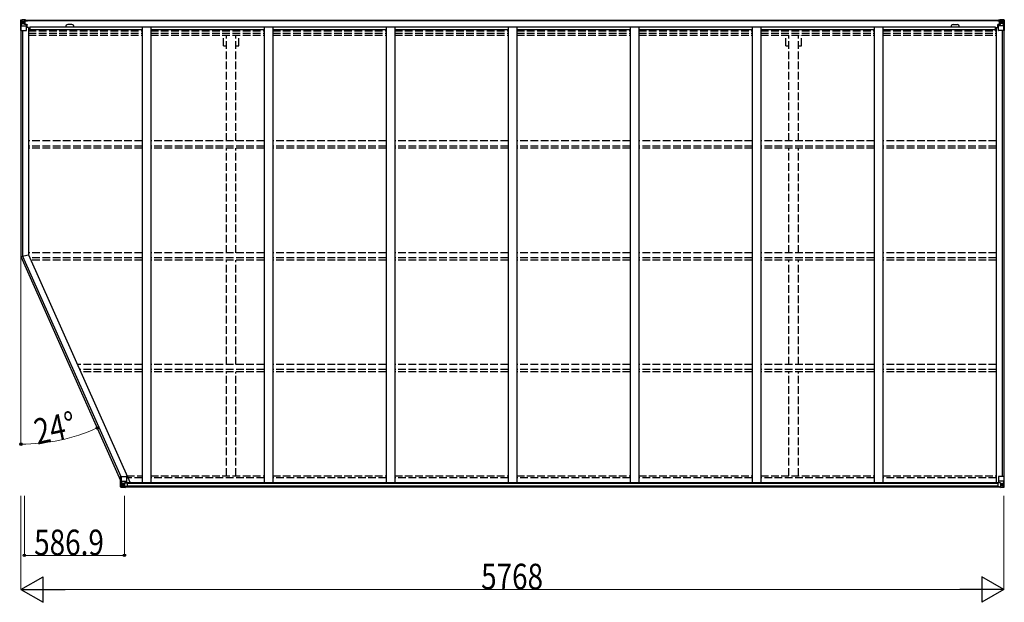
# Model space of a CAD drawing. Units: millimetres. Extents: x 0 to 126150, y 0 to 89100.
# Drawn here: x 69797 to 75574, y 49012 to 52427 of the extents above; entities that cross this region are included whole.
import ezdxf

# ---------------------------------------------------------------- set-up
doc = ezdxf.new("R2010")
doc.units = ezdxf.units.MM
doc.linetypes.add('YHIDDEN_1', pattern=[4, 3, -1])
for name, color, linetype, lineweight in [('FRONT_V1', 7, 'Continuous', 30), ('YKK_11', 7, 'Continuous', 30), ('YKK_13', 4, 'Continuous', 30), ('YKK_A1', 4, 'Continuous', 30), ('YKK_D', 6, 'Continuous', 13)]:
    doc.layers.add(name, color=color, linetype=linetype, lineweight=lineweight)
doc.styles.add('text-b', font='extslim2.shx', dxfattribs={"width": 0.8, "bigfont": 'extfont2.shx'})

msp = doc.modelspace()

# ---------------------------------------------------------------- linework, layer by layer
at = {"layer": 'FRONT_V1', "ltscale": 1.5}
for p, q in [((69826.9, 52424.6), (75549.9, 52424.6)), ((69826.9, 52422.4), (75549.9, 52422.4)), ((69856.9, 52384.8), (75520.9, 52384.8)), ((69856.9, 52369.1), (70515.4, 52369.1)), ((70102.9, 52398.6), (70078.9, 52398.6)), ((70565.4, 52369.1), (71231.4, 52369.1)), ((71281.4, 52369.1), (71947.4, 52369.1)), ((71997.4, 52369.1), (72663.4, 52369.1)), ((72713.4, 52369.1), (73379.4, 52369.1)), ((73429.4, 52369.1), (74095.4, 52369.1)), ((74145.4, 52369.1), (74811.4, 52369.1)), ((74861.4, 52369.1), (75520.9, 52369.1)), ((75520.9, 52384.8), (75520.9, 52361.6))]:
    msp.add_line(p, q, dxfattribs=at)
at = {"layer": 'FRONT_V1'}
for p, q in [((75545.9, 49686.6), (70417.8, 49686.6)), ((75535.9, 49711.2), (70427.8, 49711.2)), ((75535.9, 49709), (70427.8, 49709)), ((75535.9, 49708.4), (70427.8, 49708.4)), ((75535.9, 49692.6), (70427.8, 49692.6))]:
    msp.add_line(p, q, dxfattribs=at)
at = {"layer": 'FRONT_V1', "ltscale": 1.5}
for centre, start, end in [((70078.9, 52385.6), 90, 183.52828), ((70102.9, 52385.6), 356.47172, 90)]:
    msp.add_arc(centre, 13, start, end, dxfattribs=at)
at = {"layer": 'YKK_11'}
for p, q in [((69826.9, 52424.6), (69826.9, 52421.8)), ((75549.9, 52421.8), (75549.9, 52424.6)), ((69804.4, 51039.5), (69849.4, 51049.1))]:
    msp.add_line(p, q, dxfattribs=at)
at = {"layer": 'YKK_13', "linetype": 'Continuous'}
for p, q in [((69802.4, 52424.5), (69802.4, 52363.8)), ((69802.4, 52424.5), (69802.4, 52424.5)), ((69803.3, 52425.5), (69812.4, 52426.1)), ((69803.3, 52425.5), (69803.3, 52425.5)), ((69803.3, 52425.5), (69803.3, 52425.5)), ((69812.3, 52425.9), (69804.3, 52425.4)), ((69805.2, 52424.5), (69805.2, 52424.4)), ((69805.2, 52363.8), (69805.2, 52424.4)), ((69805.7, 52390.7), (69809.9, 52402.8)), ((69809.2, 52421), (69806.4, 52424.7)), ((69810, 52417.5), (69812.4, 52417.6)), ((69810, 52404), (69810, 52417.5)), ((69812.4, 52404), (69810, 52404)), ((69812.4, 52426.1), (69824.4, 52426.8)), ((69824.4, 52426.7), (69812.4, 52425.9)), ((69812.4, 52417.6), (69824.4, 52417.6)), ((69812.4, 52404), (69824.4, 52404)), ((69812.4, 52404), (69812.4, 52404)), ((69815, 52411.3), (69815, 52412.3)), ((69815, 52412.3), (69815.9, 52412.3)), ((69815.9, 52411.3), (69815, 52411.3)), ((69816.9, 52413.2), (69816.9, 52414.2)), ((69816.9, 52414.2), (69817.8, 52414.2)), ((69816.9, 52409.4), (69816.9, 52410.4)), ((69817.8, 52409.4), (69816.9, 52409.4)), ((69817.8, 52414.2), (69817.8, 52413.2)), ((69817.8, 52410.4), (69817.8, 52409.4)), ((69818.8, 52412.3), (69819.8, 52412.3)), ((69819.8, 52411.3), (69818.8, 52411.3)), ((69819.8, 52412.3), (69819.8, 52411.3)), ((69823.4, 52417.6), (69824.4, 52417.6)), ((69830.9, 52427.2), (69824.4, 52426.8)), ((69824.4, 52400.7), (69824.4, 52426.8)), ((69824.4, 52425.9), (69830.9, 52426.3)), ((69825.9, 52421.1), (69824.4, 52421.1)), ((69825.9, 52417.6), (69824.4, 52417.6)), ((69825.9, 52404), (69824.4, 52404)), ((69830.9, 52425.8), (69825.9, 52425.8)), ((69825.9, 52425.8), (69825.9, 52400.3)), ((69830.9, 52425.4), (69825.9, 52425.3)), ((69826.4, 52420.7), (69825.9, 52420.7)), ((69829.9, 52415.8), (69825.9, 52415.8)), ((69829.9, 52407.6), (69825.9, 52407.6)), ((69826, 52419.4), (69829.9, 52419.4)), ((69826.3, 52419.6), (69826.3, 52419.8)), ((69826.3, 52419.8), (69826.4, 52419.8)), ((69826.4, 52419.6), (69826.3, 52419.6)), ((69826.4, 52421.8), (69826.4, 52419.8)), ((69834.4, 52421.8), (69826.4, 52421.8)), ((69834.4, 52421.7), (69826.4, 52421.7)), ((69826.4, 52420.7), (69834.4, 52420.7)), ((69836.4, 52419.9), (69826.4, 52419.8)), ((69841.4, 52419.8), (69826.4, 52419.6)), ((69829.9, 52399.7), (69829.9, 52419.7)), ((69830.9, 52426.3), (69830.9, 52427.2)), ((69830.9, 52425.8), (69830.9, 52426.3)), ((69830.9, 52425.8), (69830.9, 52425.4)), ((69830.9, 52425.4), (69830.9, 52424.6)), ((69834.4, 52420.7), (69834.4, 52422.4)), ((69835.9, 52425), (69835.9, 52424.6)), ((69836.2, 52425), (69835.9, 52425)), ((69836.2, 52425), (69837.8, 52424.6)), ((69836.4, 52421.5), (69841.4, 52421.5)), ((69836.4, 52419.9), (69836.4, 52421.5)), ((69836.4, 52419.9), (69836.4, 52419.9)), ((69836.4, 52419.9), (69842.4, 52419.9)), ((69841.4, 52422.4), (69841.4, 52421.5)), ((69841.4, 52421.5), (69842.4, 52421.5)), ((69842.4, 52421.5), (69842.4, 52422.4)), ((69842.4, 52421.5), (69842.4, 52419.9)), ((69842.4, 52419.8), (69842.4, 52419.9)), ((75534.4, 52421.5), (75534.4, 52422.4)), ((75535.4, 52421.5), (75534.4, 52421.5)), ((75534.4, 52421.5), (75534.4, 52419.9)), ((75540.4, 52419.9), (75534.4, 52419.9)), ((75534.4, 52419.8), (75534.4, 52419.9)), ((75535.4, 52422.4), (75535.4, 52421.5)), ((75540.4, 52421.5), (75535.4, 52421.5)), ((75535.4, 52419.8), (75550.4, 52419.6)), ((75540.6, 52425), (75538.9, 52424.6)), ((75540.4, 52419.9), (75540.4, 52421.5)), ((75540.4, 52419.9), (75550.4, 52419.8)), ((75540.4, 52419.9), (75540.4, 52419.9)), ((75540.6, 52425), (75540.9, 52425)), ((75540.9, 52425), (75540.9, 52424.6)), ((75542.4, 52420.7), (75542.4, 52422.4)), ((75542.4, 52421.8), (75550.4, 52421.8)), ((75542.4, 52421.7), (75550.4, 52421.7)), ((75550.4, 52420.7), (75542.4, 52420.7)), ((75545.9, 52427.2), (75552.4, 52426.8)), ((75545.9, 52426.3), (75545.9, 52427.2)), ((75552.4, 52425.9), (75545.9, 52426.3)), ((75545.9, 52425.8), (75545.9, 52426.3)), ((75545.9, 52425.8), (75550.9, 52425.8)), ((75545.9, 52425.8), (75545.9, 52425.4)), ((75545.9, 52425.4), (75550.9, 52425.3)), ((75545.9, 52425.4), (75545.9, 52424.6)), ((75546.9, 52399.7), (75546.9, 52419.7)), ((75550.7, 52419.4), (75546.9, 52419.4)), ((75546.9, 52415.8), (75550.9, 52415.8)), ((75546.9, 52407.6), (75550.9, 52407.6)), ((75550.4, 52421.8), (75550.4, 52419.8)), ((75550.4, 52420.7), (75550.9, 52420.7)), ((75550.4, 52419.6), (75550.4, 52419.8)), ((75550.4, 52419.8), (75550.4, 52419.8)), ((75550.4, 52419.6), (75550.4, 52419.6)), ((75550.9, 52425.8), (75550.9, 52400.3)), ((75550.9, 52421.1), (75552.4, 52421.1)), ((75550.9, 52417.6), (75552.4, 52417.6)), ((75550.9, 52404), (75552.4, 52404)), ((75552.4, 52400.7), (75552.4, 52426.8)), ((75564.4, 52426.1), (75552.4, 52426.8)), ((75552.4, 52426.7), (75564.4, 52425.9)), ((75553.4, 52417.6), (75552.4, 52417.6)), ((75564.4, 52417.6), (75552.4, 52417.6)), ((75564.4, 52404), (75552.4, 52404)), ((75557.9, 52412.3), (75557, 52412.3)), ((75557, 52412.3), (75557, 52411.3)), ((75557, 52411.3), (75557.9, 52411.3)), ((75559.8, 52414.2), (75558.9, 52414.2)), ((75558.9, 52414.2), (75558.9, 52413.2)), ((75558.9, 52410.4), (75558.9, 52409.4)), ((75558.9, 52409.4), (75559.8, 52409.4)), ((75559.8, 52413.2), (75559.8, 52414.2)), ((75559.8, 52409.4), (75559.8, 52410.4)), ((75561.8, 52412.3), (75560.8, 52412.3)), ((75560.8, 52411.3), (75561.8, 52411.3)), ((75561.8, 52411.3), (75561.8, 52412.3)), ((75573.4, 52425.5), (75564.4, 52426.1)), ((75564.4, 52425.9), (75572.4, 52425.4)), ((75566.7, 52417.5), (75564.4, 52417.6)), ((75564.4, 52404), (75564.4, 52404)), ((75564.4, 52404), (75566.7, 52404)), ((75566.7, 52404), (75566.7, 52417.5)), ((75571, 52390.7), (75566.8, 52402.8)), ((75567.5, 52421), (75570.3, 52424.7)), ((75571.5, 52424.5), (75571.5, 52424.4)), ((75571.5, 52363.8), (75571.5, 52424.4)), ((75573.4, 52425.5), (75573.4, 52425.5)), ((75573.4, 52425.5), (75573.4, 52425.5)), ((75574.4, 52424.5), (75574.4, 52363.8)), ((75574.4, 52424.5), (75574.4, 52424.5)), ((69802.4, 52363.8), (69805.2, 52363.8)), ((69805.2, 52363.8), (69835.4, 52363.8)), ((69805.7, 52390.7), (69812.4, 52390.5)), ((69812.4, 52390.5), (69836.4, 52390.5)), ((69825.2, 52400.5), (69835.5, 52398.8)), ((69825.2, 52399.8), (69825.2, 52400.5)), ((69835.5, 52398.2), (69825.2, 52399.8)), ((69835.5, 52398.8), (69835.5, 52398.2)), ((69835.8, 52398.7), (69839.9, 52398.7)), ((69836.4, 52364.8), (69836.4, 52397.9)), ((69839.9, 52397), (69836.4, 52396.9)), ((69840.9, 52386.8), (69836.4, 52386.8)), ((69839.9, 52398.7), (69839.9, 52397)), ((69840.9, 52398.7), (69839.9, 52398.7)), ((69839.9, 52397), (69840.9, 52397)), ((69840.9, 52382.5), (69840.9, 52398.7)), ((75535.9, 52398.7), (75536.9, 52398.7)), ((75535.9, 52382.5), (75535.9, 52398.7)), ((75536.9, 52397), (75535.9, 52397)), ((75535.9, 52386.8), (75540.4, 52386.8)), ((75536.9, 52398.7), (75536.9, 52397)), ((75540.9, 52398.7), (75536.9, 52398.7)), ((75536.9, 52397), (75540.4, 52396.9)), ((75540.4, 52364.8), (75540.4, 52397.9)), ((75564.4, 52390.5), (75540.4, 52390.5)), ((75551.5, 52400.5), (75541.2, 52398.8)), ((75541.2, 52398.2), (75551.5, 52399.8)), ((75541.2, 52398.8), (75541.2, 52398.2)), ((75571.5, 52363.8), (75541.4, 52363.8)), ((75551.5, 52399.8), (75551.5, 52400.5)), ((75571, 52390.7), (75564.4, 52390.5)), ((75574.4, 52363.8), (75571.5, 52363.8)), ((70389.3, 49748.4), (70422.3, 49748.4)), ((70389.3, 49687.7), (70389.3, 49748.4)), ((70392.1, 49748.4), (70392.1, 49687.8)), ((70423.3, 49747.4), (70423.3, 49714.3)), ((75540.4, 49747.4), (75540.4, 49714.3)), ((75574.4, 49748.4), (75541.4, 49748.4)), ((75571.5, 49748.4), (75571.5, 49687.8)), ((75574.4, 49687.7), (75574.4, 49748.4)), ((70390.2, 49686.7), (70399.3, 49686.1)), ((70390.2, 49686.7), (70390.2, 49686.7)), ((70399.2, 49686.3), (70391.2, 49686.7)), ((70392.1, 49687.7), (70392.1, 49687.8)), ((70392.6, 49721.5), (70399.3, 49721.7)), ((70392.6, 49721.5), (70396.8, 49709.4)), ((70396.1, 49691.2), (70393.3, 49687.5)), ((70399.3, 49708.2), (70396.9, 49708.1)), ((70396.9, 49708.1), (70396.9, 49694.7)), ((70396.9, 49694.7), (70399.3, 49694.6)), ((70399.3, 49721.7), (70423.3, 49721.7)), ((70399.3, 49708.2), (70399.3, 49708.2)), ((70411.3, 49708.2), (70399.3, 49708.2)), ((70399.3, 49694.6), (70411.3, 49694.6)), ((70401.9, 49699.9), (70401.9, 49700.9)), ((70401.9, 49700.9), (70402.8, 49700.9)), ((70402.8, 49699.9), (70401.9, 49699.9)), ((70403.8, 49702.8), (70404.7, 49702.8)), ((70403.8, 49701.8), (70403.8, 49702.8)), ((70403.8, 49698), (70403.8, 49698.9)), ((70404.7, 49698), (70403.8, 49698)), ((70404.7, 49702.8), (70404.7, 49701.8)), ((70404.7, 49698.9), (70404.7, 49698)), ((70405.7, 49700.9), (70406.7, 49700.9)), ((70406.7, 49699.9), (70405.7, 49699.9)), ((70406.7, 49700.9), (70406.7, 49699.9)), ((70411.3, 49712.2), (70417.8, 49712.2)), ((70411.3, 49712.2), (70411.3, 49685.4)), ((70422.4, 49714), (70412.1, 49712.4)), ((70412.1, 49712.4), (70412.1, 49712.2)), ((70414.8, 49712.2), (70422.4, 49713.4)), ((70417.8, 49712.2), (70426.8, 49712.1)), ((70427.7, 49691), (70417.8, 49690.9)), ((70417.8, 49685), (70417.8, 49690.9)), ((70426.8, 49690.3), (70417.8, 49690.3)), ((70422.4, 49713.4), (70422.4, 49714)), ((70427.8, 49691.1), (70427.7, 49691)), ((70427.8, 49711.2), (70427.8, 49691.1)), ((75535.9, 49711.2), (75535.9, 49691.1)), ((75535.9, 49691.1), (75535.9, 49691)), ((75535.9, 49691), (75545.9, 49690.9)), ((75545.9, 49712.2), (75536.9, 49712.1)), ((75536.9, 49690.3), (75545.9, 49690.3)), ((75564.4, 49721.7), (75540.4, 49721.7)), ((75541.2, 49714), (75551.5, 49712.4)), ((75541.2, 49713.4), (75541.2, 49714)), ((75548.8, 49712.2), (75541.2, 49713.4)), ((75552.4, 49712.2), (75545.9, 49712.2)), ((75545.9, 49685), (75545.9, 49690.9)), ((75551.5, 49712.4), (75551.5, 49712.2)), ((75552.4, 49712.2), (75552.4, 49685.4)), ((75552.4, 49708.2), (75564.4, 49708.2)), ((75564.4, 49694.6), (75552.4, 49694.6)), ((75557.9, 49700.9), (75557, 49700.9)), ((75557, 49700.9), (75557, 49699.9)), ((75557, 49699.9), (75557.9, 49699.9)), ((75559.8, 49702.8), (75558.9, 49702.8)), ((75558.9, 49702.8), (75558.9, 49701.8)), ((75558.9, 49698.9), (75558.9, 49698)), ((75558.9, 49698), (75559.8, 49698)), ((75559.8, 49701.8), (75559.8, 49702.8)), ((75559.8, 49698), (75559.8, 49698.9)), ((75561.8, 49700.9), (75560.8, 49700.9)), ((75560.8, 49699.9), (75561.8, 49699.9)), ((75561.8, 49699.9), (75561.8, 49700.9)), ((75571, 49721.5), (75564.4, 49721.7)), ((75564.4, 49708.2), (75564.4, 49708.2)), ((75564.4, 49708.2), (75566.7, 49708.1)), ((75566.7, 49694.7), (75564.4, 49694.6)), ((75573.4, 49686.7), (75564.4, 49686.1)), ((75564.4, 49686.3), (75572.4, 49686.7)), ((75566.7, 49708.1), (75566.7, 49694.7)), ((75571, 49721.5), (75566.8, 49709.4)), ((75567.5, 49691.2), (75570.3, 49687.5)), ((75571.5, 49687.7), (75571.5, 49687.8)), ((75573.4, 49686.7), (75573.4, 49686.7)), ((70411.3, 49685.5), (70399.3, 49686.3)), ((70399.3, 49686.1), (70417.8, 49685)), ((75564.4, 49686.1), (75545.9, 49685)), ((75552.4, 49685.5), (75564.4, 49686.3))]:
    msp.add_line(p, q, dxfattribs=at)
for centre in [(69817.4, 52411.8), (75559.4, 52411.8), (70404.3, 49700.4), (75559.4, 49700.4)]:
    msp.add_circle(centre, 5.3, dxfattribs=at)
for centre, radius, start, end in [((69803.4, 52424.5), 0.999, 93.4424, 179.95083), ((69803.4, 52424.5), 1, 93.50017, 180.00079), ((69803.4, 52424.5), 0.999, 93.4424, 179.95083), ((69804.5, 52438.1), 12.7, 269.24466, 275.10311), ((69806.5, 52424.5), 1.28, 131.17831, 182.45895), ((69815.9, 52413.2), 0.96, 270, 0), ((69815.9, 52410.4), 0.96, 0, 90), ((69818.8, 52413.2), 0.96, 180, 270), ((69818.8, 52410.4), 0.96, 90, 180), ((69826.4, 52422.3), 0.5, 179.99802, 269.99691), ((69826.4, 52422.2), 0.5, 180.00109, 270.00109), ((69826.4, 52419.3), 0.5, 90.52895, 180.04464), ((69826.4, 52419.1), 0.513, 91.88028, 181.04707), ((69841.5, 52427.5), 7.69, 268.96999, 276.43426), ((75535.2, 52427.5), 7.69, 263.56574, 271.03001), ((75550.4, 52422.3), 0.5, 270.00309, 0.00198), ((75550.4, 52422.2), 0.5, 269.99891, 359.99891), ((75550.4, 52419.3), 0.5, 359.95536, 89.47105), ((75550.3, 52419.1), 0.513, 358.95293, 88.11972), ((75557.9, 52413.2), 0.96, 270, 0), ((75557.9, 52410.4), 0.96, 0, 90), ((75560.8, 52413.2), 0.96, 180, 270), ((75560.8, 52410.4), 0.96, 90, 180), ((75570.2, 52424.5), 1.28, 357.54105, 48.82169), ((75572.2, 52438.1), 12.7, 264.89689, 270.75534), ((75573.4, 52424.5), 0.999, 0.04917, 86.5576), ((75573.4, 52424.5), 1, 359.99921, 86.49983), ((75573.4, 52424.5), 0.999, 0.04917, 86.5576), ((69825.3, 52401.4), 0.937, 182.32209, 263.26766), ((69825.3, 52400.7), 0.937, 182.32209, 263.26766), ((69835.4, 52364.8), 1, 270, 0), ((69835.4, 52397.9), 0.937, 2.32209, 83.26766), ((69835.4, 52397.2), 0.937, 2.32209, 83.26766), ((75541.3, 52397.9), 0.937, 96.73234, 177.67791), ((75541.3, 52397.2), 0.937, 96.73234, 177.67791), ((75541.4, 52364.8), 1, 180, 270), ((75551.4, 52401.4), 0.937, 276.73234, 357.67791), ((75551.4, 52400.7), 0.937, 276.73234, 357.67791), ((70422.3, 49747.4), 1, 0, 90), ((75541.4, 49747.4), 1, 90, 180), ((70390.3, 49687.7), 0.999, 180.04917, 266.5576), ((70390.3, 49687.7), 1, 179.99921, 266.49983), ((70390.3, 49687.7), 0.999, 180.04917, 266.5576), ((70391.4, 49674.1), 12.7, 84.89689, 90.75534), ((70393.4, 49687.7), 1.28, 177.54105, 228.82169), ((70402.8, 49701.8), 0.96, 270, 0), ((70402.8, 49698.9), 0.96, 0, 90), ((70405.7, 49701.8), 0.96, 180, 270), ((70405.7, 49698.9), 0.96, 90, 180), ((70412.2, 49711.4), 0.937, 96.73234, 129.06602), ((70422.3, 49714.9), 0.937, 276.73234, 357.67791), ((70422.3, 49714.3), 0.937, 276.73234, 357.67791), ((75541.3, 49714.9), 0.937, 182.32209, 263.26766), ((75541.3, 49714.3), 0.937, 182.32209, 263.26766), ((75551.4, 49711.4), 0.937, 50.93398, 83.26766), ((75557.9, 49701.8), 0.96, 270, 0), ((75557.9, 49698.9), 0.96, 0, 90), ((75560.8, 49701.8), 0.96, 180, 270), ((75560.8, 49698.9), 0.96, 90, 180), ((75570.2, 49687.7), 1.28, 311.17831, 2.45895), ((75572.2, 49674.1), 12.7, 89.24466, 95.10311), ((75573.4, 49687.7), 0.999, 273.4424, 359.95083), ((75573.4, 49687.7), 1, 273.50017, 0.00079), ((75573.4, 49687.7), 0.999, 273.4424, 359.95083)]:
    msp.add_arc(centre, radius, start, end, dxfattribs=at)
at = {"layer": 'YKK_13', "linetype": 'Continuous', "extrusion": (0, 0, -1)}
for centre, major_axis, ratio, start_param, end_param in [((69805.3, 52425.6), (2, 0.12), 0.060933, 2.071256, 3.14534), ((70004.3, 52437.8), (201, 12.4), 0.060933, 3.14534, 3.145839), ((69805.5, 52422.5), (-0.02, 3), 0.466854, 0.125683, 0.759696), ((69807.2, 52417.4), (0.03, 5), 0.573921, 0.767272, 1.551125), ((69808.6, 52404.1), (0, 3), 0.468246, 1.577288, 2.012794), ((69730.6, 52417.6), (81.7, 0), 0.061163, 6.282413, 6.283185), ((69806.5, 52393), (0.85, 2.32), 0.403757, 3.00878, 3.974439), ((75536.9, 49711.2), (-1, -0.021), 0.906239, 0.018705, 1.589501), ((75536.9, 49691.1), (-1, 0.012), 0.707053, 4.703664, 6.124411), ((75646.1, 49694.6), (-81.7, 0), 0.061163, 6.282413, 6.283185), ((75568.1, 49708.1), (0, -3), 0.468246, 1.577288, 2.012794), ((75569.6, 49694.7), (-0.03, -5), 0.573921, 0.767272, 1.551125), ((75571.2, 49689.7), (0.02, -3), 0.466854, 0.125683, 0.759696), ((75570.2, 49719.1), (-0.85, -2.32), 0.403757, 3.00878, 3.974439), ((75571.4, 49686.6), (-2, -0.12), 0.060933, 2.071256, 3.14534), ((75372.4, 49674.3), (-201, -12.4), 0.060933, 3.14534, 3.145839)]:
    msp.add_ellipse(centre, major_axis=major_axis, ratio=ratio, start_param=start_param, end_param=end_param, dxfattribs=at)
at = {"layer": 'YKK_13', "linetype": 'Continuous'}
for centre, major_axis, ratio, start_param, end_param in [((75646.1, 52417.6), (-81.7, 0), 0.061163, 6.282413, 6.283185), ((75569.6, 52417.4), (-0.03, 5), 0.573921, 0.767272, 1.551125), ((75568.1, 52404.1), (0, 3), 0.468246, 1.577288, 2.012794), ((75571.2, 52422.5), (0.02, 3), 0.466854, 0.125683, 0.759696), ((75571.4, 52425.6), (-2, 0.12), 0.060933, 2.071256, 3.14534), ((75372.4, 52437.8), (-201, 12.4), 0.060933, 3.14534, 3.145839), ((75570.2, 52393), (-0.85, 2.32), 0.403757, 3.00878, 3.974439), ((70392.2, 49686.6), (2, -0.12), 0.060933, 2.071256, 3.14534), ((70591.2, 49674.3), (201, -12.4), 0.060933, 3.14534, 3.145839), ((70393.4, 49719.1), (0.85, -2.32), 0.403757, 3.00878, 3.974439), ((70392.4, 49689.7), (-0.02, -3), 0.466854, 0.125683, 0.759696), ((70394.1, 49694.7), (0.03, -5), 0.573921, 0.767272, 1.551125), ((70395.5, 49708.1), (0, -3), 0.468246, 1.577288, 2.012794), ((70317.5, 49694.6), (81.7, 0), 0.061163, 6.282413, 6.283185), ((70426.8, 49711.2), (1, -0.021), 0.906239, 0.018705, 1.589501), ((70426.8, 49691.1), (1, 0.012), 0.707053, 4.703664, 6.124411)]:
    msp.add_ellipse(centre, major_axis=major_axis, ratio=ratio, start_param=start_param, end_param=end_param, dxfattribs=at)
at = {"layer": 'YKK_A1'}
for p, q in [((69804.4, 52363.8), (69804.4, 51039.5)), ((69814.1, 52363.8), (69814.1, 51041.5)), ((69849.4, 52382.5), (69836.4, 52382.5)), ((69849.4, 52382.5), (69849.4, 51049.1)), ((70515.4, 52384.8), (70515.4, 49711.2)), ((70565.4, 52384.8), (70565.4, 49711.2)), ((71231.4, 52384.8), (71231.4, 49711.2)), ((71281.4, 52384.8), (71281.4, 49711.2)), ((71947.4, 52384.8), (71947.4, 49711.2)), ((71997.4, 52384.8), (71997.4, 49711.2)), ((72663.4, 52384.8), (72663.4, 49711.2)), ((72713.4, 52384.8), (72713.4, 49711.2)), ((73379.4, 52384.8), (73379.4, 49711.2)), ((73429.4, 52384.8), (73429.4, 49711.2)), ((74095.4, 52384.8), (74095.4, 49711.2)), ((74145.4, 52384.8), (74145.4, 49711.2)), ((74811.4, 52384.8), (74811.4, 49711.2)), ((74861.4, 52384.8), (74861.4, 49711.2)), ((75527.4, 52382.5), (75527.4, 49711.2)), ((75527.4, 52382.5), (75540.4, 52382.5)), ((75562.7, 52363.8), (75562.7, 49748.4)), ((75572.4, 52363.8), (75572.4, 49748.4)), ((69804.4, 51039.5), (70389.3, 49725.8)), ((69814.1, 51041.5), (70389.8, 49748.4)), ((69849.4, 51049.1), (70445, 49711.2))]:
    msp.add_line(p, q, dxfattribs=at)
at = {"layer": 'YKK_A1', "linetype": 'YHIDDEN_1', "ltscale": 15}
for p, q in [((69849.4, 52361.6), (70515.4, 52361.6)), ((69849.4, 52348.6), (70515.4, 52348.6)), ((70565.4, 52361.6), (71231.4, 52361.6)), ((70565.4, 52348.6), (71231.4, 52348.6)), ((71281.4, 52361.6), (71947.4, 52361.6)), ((71281.4, 52348.6), (71947.4, 52348.6)), ((71997.4, 52361.6), (72663.4, 52361.6)), ((71997.4, 52348.6), (72663.4, 52348.6)), ((72713.4, 52361.6), (73379.4, 52361.6)), ((72713.4, 52348.6), (73379.4, 52348.6)), ((73429.4, 52361.6), (74095.4, 52361.6)), ((73429.4, 52348.6), (74095.4, 52348.6)), ((74145.4, 52361.6), (74811.4, 52361.6)), ((74145.4, 52348.6), (74811.4, 52348.6)), ((74861.4, 52361.6), (75527.4, 52361.6)), ((74861.4, 52348.6), (75527.4, 52348.6)), ((69849.4, 52335.6), (70515.4, 52335.6)), ((70565.4, 52335.6), (71231.4, 52335.6)), ((70993.2, 52274), (70993.2, 52335.6)), ((71010.9, 51716.3), (71010.9, 52335.6)), ((71065.9, 51716.3), (71065.9, 52335.6)), ((71083.6, 52274), (71083.6, 52335.6)), ((71281.4, 52335.6), (71947.4, 52335.6)), ((71997.4, 52335.6), (72663.4, 52335.6)), ((72713.4, 52335.6), (73379.4, 52335.6)), ((73429.4, 52335.6), (74095.4, 52335.6)), ((74145.4, 52335.6), (74811.4, 52335.6)), ((74293.2, 52274), (74293.2, 52335.6)), ((74310.9, 51716.3), (74310.9, 52335.6)), ((74365.9, 51716.3), (74365.9, 52335.6)), ((74383.6, 52274), (74383.6, 52335.6)), ((74861.4, 52335.6), (75527.4, 52335.6)), ((70993.2, 52274), (71010.9, 52274)), ((71065.9, 52274), (71083.6, 52274)), ((74293.2, 52274), (74310.9, 52274)), ((74365.9, 52274), (74383.6, 52274)), ((70515.4, 51716.3), (69849.4, 51716.3)), ((71231.4, 51716.3), (70565.4, 51716.3)), ((71947.4, 51716.3), (71281.4, 51716.3)), ((72663.4, 51716.3), (71997.4, 51716.3)), ((73379.4, 51716.3), (72713.4, 51716.3)), ((74095.4, 51716.3), (73429.4, 51716.3)), ((74811.4, 51716.3), (74145.4, 51716.3)), ((75527.4, 51716.3), (74861.4, 51716.3)), ((70515.4, 51686.3), (69849.4, 51686.3)), ((70515.4, 51673.3), (69849.4, 51673.3)), ((71231.4, 51686.3), (70565.4, 51686.3)), ((71231.4, 51673.3), (70565.4, 51673.3)), ((71010.9, 51061.1), (71010.9, 51673.3)), ((71065.9, 51061.1), (71065.9, 51673.3)), ((71947.4, 51686.3), (71281.4, 51686.3)), ((71947.4, 51673.3), (71281.4, 51673.3)), ((72663.4, 51686.3), (71997.4, 51686.3)), ((72663.4, 51673.3), (71997.4, 51673.3)), ((73379.4, 51686.3), (72713.4, 51686.3)), ((73379.4, 51673.3), (72713.4, 51673.3)), ((74095.4, 51686.3), (73429.4, 51686.3)), ((74095.4, 51673.3), (73429.4, 51673.3)), ((74811.4, 51686.3), (74145.4, 51686.3)), ((74811.4, 51673.3), (74145.4, 51673.3)), ((74310.9, 51061.1), (74310.9, 51673.3)), ((74365.9, 51061.1), (74365.9, 51673.3)), ((75527.4, 51686.3), (74861.4, 51686.3)), ((75527.4, 51673.3), (74861.4, 51673.3)), ((70515.4, 51061.1), (69849.4, 51061.1)), ((70515.4, 51031.1), (69857.4, 51031.1)), ((70515.4, 51018.1), (69863.1, 51018.1)), ((71231.4, 51061.1), (70565.4, 51061.1)), ((71231.4, 51031.1), (70565.4, 51031.1)), ((71231.4, 51018.1), (70565.4, 51018.1)), ((71010.9, 50405.8), (71010.9, 51018.1)), ((71065.9, 50405.8), (71065.9, 51018.1)), ((71947.4, 51061.1), (71281.4, 51061.1)), ((71947.4, 51031.1), (71281.4, 51031.1)), ((71947.4, 51018.1), (71281.4, 51018.1)), ((72663.4, 51061.1), (71997.4, 51061.1)), ((72663.4, 51031.1), (71997.4, 51031.1)), ((72663.4, 51018.1), (71997.4, 51018.1)), ((73379.4, 51061.1), (72713.4, 51061.1)), ((73379.4, 51031.1), (72713.4, 51031.1)), ((73379.4, 51018.1), (72713.4, 51018.1)), ((74095.4, 51061.1), (73429.4, 51061.1)), ((74095.4, 51031.1), (73429.4, 51031.1)), ((74095.4, 51018.1), (73429.4, 51018.1)), ((74811.4, 51061.1), (74145.4, 51061.1)), ((74811.4, 51031.1), (74145.4, 51031.1)), ((74811.4, 51018.1), (74145.4, 51018.1)), ((74310.9, 50405.8), (74310.9, 51018.1)), ((74365.9, 50405.8), (74365.9, 51018.1)), ((75527.4, 51061.1), (74861.4, 51061.1)), ((75527.4, 51031.1), (74861.4, 51031.1)), ((75527.4, 51018.1), (74861.4, 51018.1)), ((70515.4, 50405.8), (70135.7, 50405.8)), ((71231.4, 50405.8), (70565.4, 50405.8)), ((71947.4, 50405.8), (71281.4, 50405.8)), ((72663.4, 50405.8), (71997.4, 50405.8)), ((73379.4, 50405.8), (72713.4, 50405.8)), ((74095.4, 50405.8), (73429.4, 50405.8)), ((74811.4, 50405.8), (74145.4, 50405.8)), ((75527.4, 50405.8), (74861.4, 50405.8)), ((70515.4, 50375.8), (70149.1, 50375.8)), ((70515.4, 50362.8), (70154.9, 50362.8)), ((71231.4, 50375.8), (70565.4, 50375.8)), ((71231.4, 50362.8), (70565.4, 50362.8)), ((71010.9, 49753.6), (71010.9, 50362.8)), ((71065.9, 49753.6), (71065.9, 50362.8)), ((71947.4, 50375.8), (71281.4, 50375.8)), ((71947.4, 50362.8), (71281.4, 50362.8)), ((72663.4, 50375.8), (71997.4, 50375.8)), ((72663.4, 50362.8), (71997.4, 50362.8)), ((73379.4, 50375.8), (72713.4, 50375.8)), ((73379.4, 50362.8), (72713.4, 50362.8)), ((74095.4, 50375.8), (73429.4, 50375.8)), ((74095.4, 50362.8), (73429.4, 50362.8)), ((74811.4, 50375.8), (74145.4, 50375.8)), ((74811.4, 50362.8), (74145.4, 50362.8)), ((74310.9, 49753.6), (74310.9, 50362.8)), ((74365.9, 49753.6), (74365.9, 50362.8)), ((75527.4, 50375.8), (74861.4, 50375.8)), ((75527.4, 50362.8), (74861.4, 50362.8)), ((70426.1, 49753.6), (70515.4, 49753.6)), ((70565.4, 49753.6), (71231.4, 49753.6)), ((71281.4, 49753.6), (71947.4, 49753.6)), ((71997.4, 49753.6), (72663.4, 49753.6)), ((72713.4, 49753.6), (73379.4, 49753.6)), ((73429.4, 49753.6), (74095.4, 49753.6)), ((74145.4, 49753.6), (74811.4, 49753.6)), ((74861.4, 49753.6), (75527.4, 49753.6)), ((70515.4, 49740.6), (70431.9, 49740.6)), ((71231.4, 49740.6), (70565.4, 49740.6)), ((71947.4, 49740.6), (71281.4, 49740.6)), ((72663.4, 49740.6), (71997.4, 49740.6)), ((73379.4, 49740.6), (72713.4, 49740.6)), ((74095.4, 49740.6), (73429.4, 49740.6)), ((74811.4, 49740.6), (74145.4, 49740.6)), ((75527.4, 49740.6), (74861.4, 49740.6))]:
    msp.add_line(p, q, dxfattribs=at)
at = {"layer": 'YKK_A1', "ltscale": 1.5}
for p, q in [((69856.9, 52384.8), (69856.9, 52361.6)), ((75273.9, 52398.6), (75297.9, 52398.6))]:
    msp.add_line(p, q, dxfattribs=at)
for centre, start, end in [((75273.9, 52385.6), 90, 183.52828), ((75297.9, 52385.6), 356.47172, 90)]:
    msp.add_arc(centre, 13, start, end, dxfattribs=at)
at = {"layer": 'YKK_D'}
for p, q in [((69804.4, 51038.5), (69804.4, 49937.4)), ((69804.4, 49636.6), (69804.4, 49085.6)), ((69824.4, 49636.6), (69824.4, 49285.6)), ((70411.3, 49636.6), (70411.3, 49285.6)), ((75572.4, 49636.6), (75572.4, 49085.6)), ((69824.4, 49286.6), (70411.3, 49286.6)), ((75422.4, 49086.6), (69954.4, 49086.6))]:
    msp.add_line(p, q, dxfattribs=at)
at = {"layer": 'YKK_D', "lineweight": -2}
for p, q in [((69804.4, 49086.6), (69934.3, 49161.6)), ((69934.3, 49011.6), (69934.3, 49161.6)), ((75572.4, 49086.6), (75442.4, 49161.6)), ((75442.4, 49161.6), (75442.4, 49011.6)), ((69804.4, 49086.6), (69934.3, 49011.6)), ((69804.4, 49086.6), (70064.2, 49086.6)), ((75572.4, 49086.6), (75312.5, 49086.6)), ((75572.4, 49086.6), (75442.4, 49011.6))]:
    msp.add_line(p, q, dxfattribs=at)
at = {"layer": 'YKK_D', "linetype": 'ByBlock', "lineweight": -2}
for centre in [(70252.2, 50033.6), (69804.4, 49938.4), (69824.4, 49286.6), (70411.3, 49286.6)]:
    msp.add_circle(centre, 7.5, dxfattribs=at)
at = {"layer": 'YKK_D'}
msp.add_arc((69804.4, 51039.5), 1101.1, 270, 294, dxfattribs=at)

# ---------------------------------------------------------------- texts
at = {"layer": 'YKK_D', "style": 'text-b', "width": 0.8}
msp.add_text('24°', height=150, rotation=12, dxfattribs=at).set_placement((69900, 49935.2))
for s, p in [('586.9', (69881.8, 49287.6)), ('5768', (72504.4, 49087.6))]:
    msp.add_text(s, height=150, dxfattribs=at).set_placement(p)

doc.saveas('drawing.dxf')
